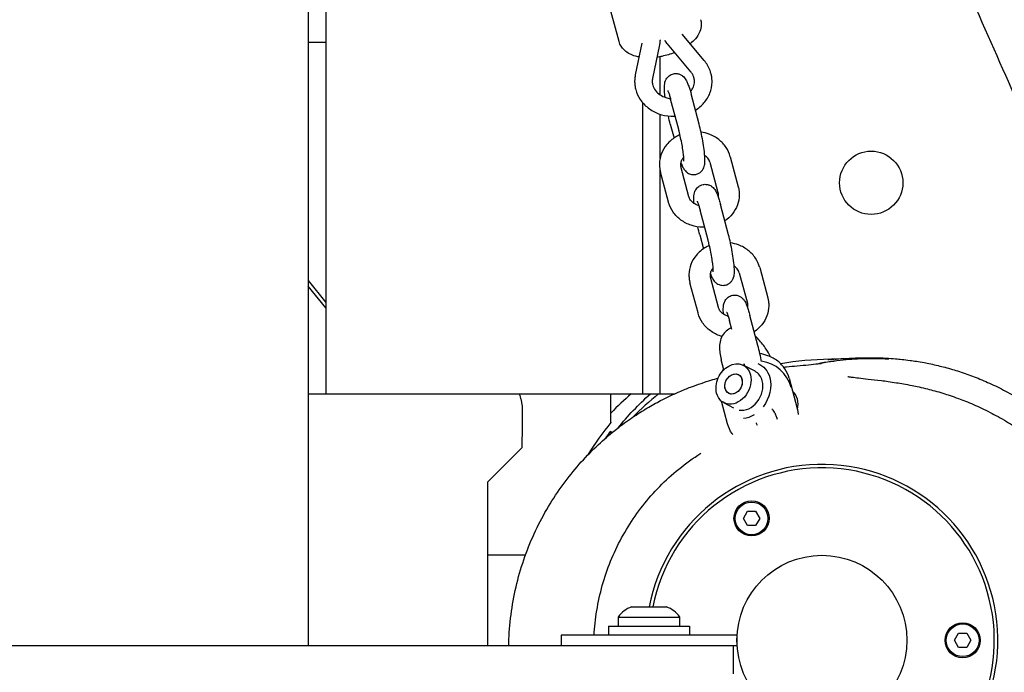
# Model space of a CAD drawing. Units: millimetres. Extents: x -10802 to 11295, y -6395 to 5811.
# Drawn here: x -5098 to -4818, y -9 to 176 of the extents above; entities that cross this region are included whole.
import ezdxf

# ---------------------------------------------------------------- set-up
doc = ezdxf.new("R2010")
doc.units = ezdxf.units.MM
doc.header["$LTSCALE"] = 20
doc.linetypes.add('HIDDEN', pattern=[9.525, 6.35, -3.175])
doc.layers.add('2d', color=230, linetype='Continuous')
doc.layers.add('EN-Free_Space_Hatch', color=10, linetype='HIDDEN')

msp = doc.modelspace()

# ---------------------------------------------------------------- hatches: boundary and pattern name
at = {"layer": 'EN-Free_Space_Hatch'}
h = msp.add_hatch(dxfattribs=at)
h.set_pattern_fill('ANSI31', color=1, scale=100)
edge = h.paths.add_edge_path()
edge.add_arc((-5794.42, -4371.91), 1000, 180, 352.87498, ccw=False)
edge.add_arc((-5794.42, -4371.91), 1000, 172.87498, 180, ccw=False)
edge.add_line((-6786.7, -4247.87), (-6395.37, -1117.24))
edge.add_arc((-5403.09, -1241.27), 1000, 0, 172.87498, ccw=False)
edge.add_arc((-5403.09, -1241.27), 1000, 352.87498, 360, ccw=False)
edge.add_line((-4410.82, -1365.31), (-4802.14, -4495.94))
edge = h.paths.add_edge_path()
edge.add_arc((4375.18, 1309.6), 1000, 173, 180, ccw=False)
edge.add_line((3382.63, 1431.47), (3686.82, 3908.86))
edge.add_arc((4679.36, 3786.99), 1000, 0, 173, ccw=False)
edge.add_arc((4679.36, 3786.99), 1000, -7, 0, ccw=False)
edge.add_line((5671.91, 3665.12), (5367.73, 1187.73))
edge.add_arc((4375.18, 1309.6), 1000, 180, 353, ccw=False)

# ---------------------------------------------------------------- linework, layer by layer
at = {"layer": '2d'}
for p, q in [((-5016, 517.87), (-5016, -1.5)), ((-5011, 499.07), (-5011, 70)), ((-4927.67, 170.18), (-4941.25, 221.22)), ((-4903.47, 164.79), (-4909.74, 172.23)), ((-5016, 170), (-5011, 170)), ((-4921.18, 169.67), (-4923.05, 160.65)), ((-4916.17, 169.23), (-4918.15, 159.64)), ((-4907.3, 161.57), (-4913.93, 169.45)), ((-4916, 155), (-4916, 165.84)), ((-4904.92, 146.68), (-4907.21, 155.27)), ((-4921, 152.83), (-4921, 70)), ((-4910.72, 145.13), (-4913.01, 153.73)), ((-4916, 136.94), (-4916, 149.5)), ((-4913.1, 146.69), (-4912.04, 142.72)), ((-4896.05, 137.41), (-4893.77, 128.82)), ((-4907.8, 126.02), (-4910.08, 134.61)), ((-4901.85, 135.87), (-4899.57, 127.28)), ((-4916, 70), (-4916, 133.59)), ((-4913.59, 124.48), (-4915.88, 133.07)), ((-4896.55, 115.21), (-4898.84, 123.8)), ((-4902.35, 113.66), (-4904.64, 122.25)), ((-4904.73, 115.22), (-4903.67, 111.25)), ((-4893.48, 104.4), (-4891.2, 95.81)), ((-4887.68, 105.94), (-4885.4, 97.35)), ((-5016, 102.21), (-5011, 96.02)), ((-4905.22, 93.01), (-4907.51, 101.6)), ((-4899.43, 94.55), (-4901.71, 103.14)), ((-5011, 94.43), (-5016, 100.62)), ((-4895.61, 88.32), (-4896.27, 90.78)), ((-4888.18, 83.73), (-4890.47, 92.32)), ((-4897.86, 76.89), (-4898.61, 79.7)), ((-4891.93, 77.93), (-4892.09, 78.54)), ((-4889.02, 76.43), (-4892.36, 78.15)), ((-4879.31, 74.47), (-4877.03, 65.88)), ((-5016, 70), (-4911.97, 70)), ((-4896.86, 61.54), (-4898.56, 67.96)), ((-4895, 66.01), (-4897.87, 67.5)), ((-4892.33, 34.64), (-4891.16, 36.65)), ((-4891.16, 36.65), (-4888.84, 36.65)), ((-4888.84, 36.65), (-4887.68, 34.64)), ((-4891.16, 32.63), (-4892.33, 34.64)), ((-4887.68, 34.64), (-4888.84, 32.63)), ((-4888.84, 32.63), (-4891.16, 32.63)), ((-4954.29, 24.15), (-4965, 24.15)), ((-4924.15, 9.5), (-4914.15, 9.5)), ((-4927.9, 6.62), (-4910.4, 6.62)), ((-4927.9, 6.62), (-4927.9, 4)), ((-4910.4, 4), (-4910.4, 6.62)), ((-4930.65, 4), (-4907.65, 4)), ((-4930.65, 4), (-4930.65, 1.5)), ((-4907.65, 4), (-4907.65, 1.5)), ((-4944.15, 1.5), (-4944.15, -1.5)), ((-4894.15, 1.5), (-4944.15, 1.5)), ((-4894.15, 1.5), (-4894.15, -1.5)), ((-4832.33, 0), (-4831.16, 2.01)), ((-4831.16, -2.01), (-4832.33, 0)), ((-4831.16, 2.01), (-4828.84, 2.01)), ((-4828.84, 2.01), (-4827.67, 0)), ((-4827.67, 0), (-4828.84, -2.01)), ((-4952.5, -1.5), (-4894.15, -1.5)), ((-4895.15, -9.5), (-4895.15, -1.5)), ((-4828.84, -2.01), (-4831.16, -2.01))]:
    msp.add_line(p, q, dxfattribs=at)
for centre, radius in [((-4856, 130), 9), ((-4890, 34.64), 5), ((-4890, 34.64), 4.65), ((-4870, 0), 24.15), ((-4830, 0), 5), ((-4830, 0), 4.65)]:
    msp.add_circle(centre, radius, dxfattribs=at)
for centre, radius, start, end in [((-4888.45, 69.37), 10, 14.3006, 82.7899), ((-4870, 0), 50, 208.3157, 169.0472), ((-4870, 0), 49, 208.5017, 168.8208), ((-4921.37, 2), 8, 110.3641, 144.7593), ((-4916.93, 2), 8, 35.2407, 69.6359)]:
    msp.add_arc(centre, radius, start, end, dxfattribs=at)
at = {"layer": '2d', "extrusion": (0, 0, -1)}
for centre, major_axis, start_param, end_param in [((-4895.12, 72.83), (2.76, 5.33), -0.861438, 0.709358), ((-4891.5, 70.96), (3.84, 7.42), -0.095348, 0.709358), ((-4895.12, 72.83), (2.76, 5.33), -2.432235, -0.861438), ((-4895.12, 72.83), (1.38, 2.66), -2.432235, 0.709358), ((-4895.12, 72.83), (1.38, 2.66), -1.056795, 2.084798), ((-4895.12, 72.83), (-2.76, -5.33), -2.432235, 0.709358), ((-4895.12, 72.83), (-1.38, -2.66), -1.056795, 2.084798), ((-4895.12, 72.83), (-1.38, -2.66), -2.432235, 0.709358), ((-4891.5, 70.96), (-3.84, -7.42), -2.432235, -1.34446), ((-4891.5, 70.96), (-3.84, -7.42), -0.912143, -0.473414)]:
    msp.add_ellipse(centre, major_axis=major_axis, ratio=0.780149, start_param=start_param, end_param=end_param, dxfattribs=at)
at = {"layer": '2d'}
for centre, major_axis, start_param, end_param in [((-4891.78, 71.1), (2.76, 5.33), -0.709358, 0), ((-4891.78, 71.1), (-2.76, -5.33), 0.232432, 2.432235), ((-4881.78, 65.92), (2.76, 5.33), -0.709358, -0.176807), ((-4881.78, 65.92), (2.76, 5.33), -1.243733, -0.709358)]:
    msp.add_ellipse(centre, major_axis=major_axis, ratio=0.780149, start_param=start_param, end_param=end_param, dxfattribs=at)
for points, knots in [([(-4923.33, 740.61), (-4922, 737.56), (-4920.67, 734.5), (-4915.35, 722.27), (-4911.37, 713.1), (-4896.49, 678.62), (-4885.66, 653.27), (-4864.03, 602.16), (-4853.21, 576.4), (-4828.59, 517.59), (-4814.81, 484.54), (-4781.01, 403.77), (-4760.95, 356.07), (-4725.91, 274.44), (-4711.1, 240.43), (-4685.65, 183.25), (-4675.16, 160.01), (-4661.68, 130.71), (-4658.85, 124.59), (-4656.01, 118.47)], [0, 0, 0, 0, 10.000002, 10.000002, 40.000047, 40.000047, 122.687059, 122.687059, 206.529942, 206.529942, 313.98693, 313.98693, 469.279063, 469.279063, 580.558401, 580.558401, 657.058633, 657.058633, 677.296719, 677.296719, 677.296719, 677.296719]), ([(-4776.87, 70.07), (-4778.17, 72.9), (-4779.48, 75.72), (-4784.96, 87.62), (-4789.12, 96.72), (-4801.78, 124.61), (-4810.21, 143.44), (-4827.5, 182.52), (-4836.35, 202.78), (-4854.99, 245.89), (-4864.76, 268.75), (-4885.99, 318.77), (-4897.42, 345.94), (-4924.34, 410.16), (-4939.8, 447.21), (-4974.94, 531.09), (-4994.66, 577.89), (-5017.73, 631.54), (-5020.74, 638.52), (-5023.75, 645.5)], [0.675175, 0.675175, 0.675175, 0.675175, 10.000006, 10.000006, 40.000157, 40.000157, 101.888545, 101.888545, 168.228532, 168.228532, 242.81768, 242.81768, 331.285213, 331.285213, 451.765293, 451.765293, 604.174234, 604.174234, 626.977649, 626.977649, 626.977649, 626.977649]), ([(-4904.48, 176.35), (-4904.46, 176.26), (-4904.44, 176.17), (-4904.4, 175.99), (-4904.38, 175.89), (-4904.35, 175.71), (-4904.34, 175.62), (-4904.33, 175.43), (-4904.32, 175.34), (-4904.31, 175.16), (-4904.31, 175.07), (-4904.31, 174.98)], [6.1576107, 6.1576107, 6.1576107, 6.1576107, 6.1840204, 6.1840204, 6.2104302, 6.2104302, 6.23684, 6.23684, 6.2632498, 6.2632498, 6.2896595, 6.2896595, 6.2896595, 6.2896595]), ([(-4904.31, 174.98), (-4904.32, 174.28), (-4904.47, 173.61), (-4905.01, 172.22), (-4905.46, 171.54), (-4906.41, 170.4), (-4906.9, 169.94), (-4907.44, 169.5)], [0.0064742, 0.0064742, 0.0064742, 0.0064742, 0.2081372, 0.2081372, 0.4716326, 0.4716326, 0.6914676, 0.6914676, 0.6914676, 0.6914676]), ([(-4921.99, 165.76), (-4922.2, 165.8), (-4922.4, 165.84), (-4923.74, 166.16), (-4924.83, 166.6), (-4926.44, 167.89), (-4927.04, 168.59), (-4927.52, 169.68), (-4927.61, 169.93), (-4927.67, 170.18)], [2.2297924, 2.2297924, 2.2297924, 2.2297924, 2.2968783, 2.2968783, 2.676055, 2.676055, 2.9421178, 2.9421178, 3.016018, 3.016018, 3.016018, 3.016018]), ([(-4916.02, 170.57), (-4916.02, 170.48), (-4916.03, 170.39), (-4916.03, 170.21), (-4916.04, 170.12), (-4916.06, 169.94), (-4916.07, 169.85), (-4916.09, 169.68), (-4916.1, 169.59), (-4916.13, 169.41), (-4916.15, 169.32), (-4916.17, 169.23)], [0.0112611, 0.0112611, 0.0112611, 0.0112611, 0.0446521, 0.0446521, 0.0780432, 0.0780432, 0.1114343, 0.1114343, 0.1448253, 0.1448253, 0.1782164, 0.1782164, 0.1782164, 0.1782164]), ([(-4914.7, 170.55), (-4914.7, 170.54), (-4914.69, 170.53), (-4914.57, 170.33), (-4914.46, 170.15), (-4914.2, 169.79), (-4914.07, 169.61), (-4913.93, 169.45)], [3.6095833, 3.6095833, 3.6095833, 3.6095833, 3.6136197, 3.6136197, 3.6949002, 3.6949002, 3.7761806, 3.7761806, 3.7761806, 3.7761806]), ([(-4911.87, 167), (-4911.88, 167), (-4911.88, 167), (-4913.03, 166.55), (-4914.25, 166.19), (-4915.94, 165.84), (-4916.42, 165.76), (-4916.9, 165.7)], [1.2081078, 1.2081078, 1.2081078, 1.2081078, 1.2094824, 1.2094824, 1.5695422, 1.5695422, 1.709746, 1.709746, 1.709746, 1.709746]), ([(-4901.54, 161.1), (-4901.61, 161.37), (-4901.69, 161.64), (-4901.88, 162.16), (-4901.99, 162.42), (-4902.23, 162.92), (-4902.36, 163.17), (-4902.64, 163.66), (-4902.8, 163.89), (-4903.12, 164.35), (-4903.29, 164.57), (-4903.47, 164.79)], [0.2281858, 0.2281858, 0.2281858, 0.2281858, 0.3094662, 0.3094662, 0.3907466, 0.3907466, 0.4720271, 0.4720271, 0.5533075, 0.5533075, 0.6345879, 0.6345879, 0.6345879, 0.6345879]), ([(-4923.05, 160.65), (-4923.07, 160.54), (-4923.09, 160.43), (-4923.13, 160.2), (-4923.14, 160.09), (-4923.17, 159.86), (-4923.19, 159.75), (-4923.21, 159.52), (-4923.21, 159.4), (-4923.23, 159.18), (-4923.23, 159.06), (-4923.23, 158.95)], [2.9633763, 2.9633763, 2.9633763, 2.9633763, 2.9967673, 2.9967673, 3.0301584, 3.0301584, 3.0635495, 3.0635495, 3.0969405, 3.0969405, 3.1303316, 3.1303316, 3.1303316, 3.1303316]), ([(-4918.15, 159.64), (-4918.16, 159.59), (-4918.17, 159.54), (-4918.19, 159.44), (-4918.19, 159.39), (-4918.21, 159.29), (-4918.21, 159.24), (-4918.22, 159.13), (-4918.22, 159.08), (-4918.23, 158.98), (-4918.23, 158.93), (-4918.23, 158.88)], [2.9633763, 2.9633763, 2.9633763, 2.9633763, 2.9967673, 2.9967673, 3.0301584, 3.0301584, 3.0635495, 3.0635495, 3.0969405, 3.0969405, 3.1303316, 3.1303316, 3.1303316, 3.1303316]), ([(-4914.58, 154.29), (-4914.66, 154.94), (-4914.72, 155.55), (-4914.8, 156.85), (-4914.83, 157.43), (-4914.65, 158.46), (-4914.59, 158.71), (-4914.35, 159.31), (-4914.19, 159.65), (-4913.59, 160.29), (-4913.27, 160.55), (-4912.64, 160.85), (-4912.4, 160.93), (-4912.15, 160.98)], [3.7130127, 3.7130127, 3.7130127, 3.7130127, 4.0130461, 4.0130461, 4.4268597, 4.4268597, 4.5392264, 4.5392264, 4.6295301, 4.6295301, 4.6838434, 4.6838434, 4.712389, 4.712389, 4.712389, 4.712389]), ([(-4912.15, 160.98), (-4911.81, 161.05), (-4911.47, 161.06), (-4910.82, 160.98), (-4910.53, 160.88), (-4909.99, 160.65), (-4909.76, 160.5), (-4909.35, 160.17), (-4909.2, 160.01), (-4908.88, 159.63), (-4908.76, 159.44), (-4908.45, 158.92), (-4908.31, 158.61), (-4908.04, 157.95), (-4907.91, 157.59), (-4907.65, 156.82), (-4907.52, 156.41), (-4907.33, 155.74), (-4907.27, 155.51), (-4907.21, 155.27)], [4.712389, 4.712389, 4.712389, 4.712389, 4.750778, 4.750778, 4.792994, 4.792994, 4.846576, 4.846576, 4.918978, 4.918978, 5.032107, 5.032107, 5.246612, 5.246612, 5.461117, 5.461117, 5.675622, 5.675622, 5.784914, 5.784914, 5.784914, 5.784914]), ([(-4906.37, 159.81), (-4906.4, 159.94), (-4906.44, 160.06), (-4906.53, 160.3), (-4906.58, 160.42), (-4906.69, 160.66), (-4906.75, 160.78), (-4906.89, 161.01), (-4906.96, 161.12), (-4907.12, 161.35), (-4907.21, 161.46), (-4907.3, 161.57)], [0.2281858, 0.2281858, 0.2281858, 0.2281858, 0.3094662, 0.3094662, 0.3907466, 0.3907466, 0.4720271, 0.4720271, 0.5533075, 0.5533075, 0.6345879, 0.6345879, 0.6345879, 0.6345879]), ([(-4906.23, 158.73), (-4906.23, 158.8), (-4906.23, 158.87), (-4906.24, 159.02), (-4906.24, 159.09), (-4906.26, 159.24), (-4906.27, 159.31), (-4906.29, 159.45), (-4906.3, 159.53), (-4906.33, 159.67), (-4906.35, 159.74), (-4906.37, 159.81)], [6.2719242, 6.2719242, 6.2719242, 6.2719242, 6.3198136, 6.3198136, 6.367703, 6.367703, 6.4155923, 6.4155923, 6.4634817, 6.4634817, 6.5113711, 6.5113711, 6.5113711, 6.5113711]), ([(-4901.23, 158.66), (-4901.23, 158.83), (-4901.23, 158.99), (-4901.25, 159.32), (-4901.26, 159.48), (-4901.29, 159.81), (-4901.31, 159.97), (-4901.36, 160.3), (-4901.39, 160.46), (-4901.46, 160.78), (-4901.49, 160.94), (-4901.54, 161.1)], [6.2719242, 6.2719242, 6.2719242, 6.2719242, 6.3198136, 6.3198136, 6.367703, 6.367703, 6.4155923, 6.4155923, 6.4634817, 6.4634817, 6.5113711, 6.5113711, 6.5113711, 6.5113711]), ([(-4923.23, 158.95), (-4923.23, 158.78), (-4923.23, 158.62), (-4923.22, 158.29), (-4923.21, 158.13), (-4923.17, 157.8), (-4923.15, 157.64), (-4923.1, 157.31), (-4923.08, 157.15), (-4923.01, 156.83), (-4922.97, 156.67), (-4922.93, 156.51)], [3.1303316, 3.1303316, 3.1303316, 3.1303316, 3.178221, 3.178221, 3.2261103, 3.2261103, 3.2739997, 3.2739997, 3.3218891, 3.3218891, 3.3697784, 3.3697784, 3.3697784, 3.3697784]), ([(-4918.23, 158.88), (-4918.23, 158.81), (-4918.23, 158.74), (-4918.23, 158.59), (-4918.22, 158.52), (-4918.21, 158.37), (-4918.2, 158.3), (-4918.18, 158.16), (-4918.16, 158.08), (-4918.13, 157.94), (-4918.12, 157.87), (-4918.1, 157.79)], [3.1303316, 3.1303316, 3.1303316, 3.1303316, 3.178221, 3.178221, 3.2261103, 3.2261103, 3.2739997, 3.2739997, 3.3218891, 3.3218891, 3.3697784, 3.3697784, 3.3697784, 3.3697784]), ([(-4918.1, 157.79), (-4917.95, 157.25), (-4917.69, 156.71), (-4916.96, 155.77), (-4916.53, 155.36), (-4915.53, 154.69), (-4914.98, 154.42), (-4913.97, 154.09), (-4913.52, 153.99), (-4913.06, 153.94)], [3.369778, 3.369778, 3.369778, 3.369778, 3.733527, 3.733527, 4.057474, 4.057474, 4.360568, 4.360568, 4.579319, 4.579319, 4.579319, 4.579319]), ([(-4907.38, 155.9), (-4907.11, 156.21), (-4906.89, 156.53), (-4906.45, 157.36), (-4906.3, 157.88), (-4906.24, 158.51), (-4906.23, 158.62), (-4906.23, 158.73)], [5.6238677, 5.6238677, 5.6238677, 5.6238677, 5.8561222, 5.8561222, 6.199703, 6.199703, 6.2719242, 6.2719242, 6.2719242, 6.2719242]), ([(-4905.97, 150.63), (-4905.05, 151.2), (-4904.22, 151.9), (-4902.81, 153.55), (-4902.24, 154.5), (-4901.46, 156.5), (-4901.26, 157.54), (-4901.23, 158.61), (-4901.23, 158.64), (-4901.23, 158.66)], [5.3327542, 5.3327542, 5.3327542, 5.3327542, 5.6415803, 5.6415803, 5.9588577, 5.9588577, 6.2649289, 6.2649289, 6.2719242, 6.2719242, 6.2719242, 6.2719242]), ([(-4922.93, 156.51), (-4922.66, 155.5), (-4922.22, 154.54), (-4921.02, 152.77), (-4920.26, 151.96), (-4918.5, 150.6), (-4917.49, 150.04), (-4915.31, 149.23), (-4914.14, 148.98), (-4912.55, 148.89), (-4912.13, 148.88), (-4911.72, 148.9)], [3.369778, 3.369778, 3.369778, 3.369778, 3.673884, 3.673884, 3.987916, 3.987916, 4.312935, 4.312935, 4.645208, 4.645208, 4.760996, 4.760996, 4.760996, 4.760996]), ([(-4913.82, 156.22), (-4913.82, 156.22), (-4913.82, 156.21), (-4913.78, 156.14), (-4913.74, 156.05), (-4913.63, 155.76), (-4913.54, 155.53), (-4913.35, 154.95), (-4913.25, 154.61), (-4913.1, 154.07), (-4913.05, 153.9), (-4913.01, 153.73)], [5.0673497, 5.0673497, 5.0673497, 5.0673497, 5.1297293, 5.1297293, 5.2726151, 5.2726151, 5.4783696, 5.4783696, 5.6928745, 5.6928745, 5.7849136, 5.7849136, 5.7849136, 5.7849136]), ([(-4905.87, 132.39), (-4905.54, 132.45), (-4905.21, 132.58), (-4904.65, 132.9), (-4904.41, 133.1), (-4904, 133.52), (-4903.86, 133.75), (-4903.6, 134.2), (-4903.52, 134.42), (-4903.37, 134.89), (-4903.33, 135.11), (-4903.22, 135.9), (-4903.23, 136.39), (-4903.28, 137.68), (-4903.36, 138.52), (-4903.59, 140.21), (-4903.72, 141.05), (-4904.02, 142.72), (-4904.19, 143.56), (-4904.54, 145.18), (-4904.73, 145.96), (-4904.92, 146.68)], [4.712389, 4.712389, 4.712389, 4.712389, 4.750778, 4.750778, 4.792994, 4.792994, 4.846576, 4.846576, 4.918978, 4.918978, 5.032107, 5.032107, 5.352879, 5.352879, 5.766693, 5.766693, 6.115633, 6.115633, 6.451955, 6.451955, 6.781457, 6.781457, 6.781457, 6.781457]), ([(-4910.35, 143.64), (-4910.79, 143.45), (-4911.22, 143.23), (-4912.55, 142.43), (-4913.37, 141.73), (-4914.72, 140.13), (-4915.25, 139.24), (-4915.96, 137.37), (-4916.15, 136.39), (-4916.17, 135.4), (-4916.17, 135.39), (-4916.17, 135.37)], [2.031216, 2.031216, 2.031216, 2.031216, 2.178716, 2.178716, 2.508182, 2.508182, 2.82415, 2.82415, 3.126672, 3.126672, 3.130332, 3.130332, 3.130332, 3.130332]), ([(-4909.24, 136.14), (-4909.24, 136.14), (-4909.24, 136.15), (-4909.24, 136.22), (-4909.24, 136.32), (-4909.24, 136.64), (-4909.25, 136.89), (-4909.3, 137.56), (-4909.35, 138), (-4909.48, 139.04), (-4909.57, 139.65), (-4909.79, 140.93), (-4909.92, 141.62), (-4910.2, 142.97), (-4910.35, 143.64), (-4910.57, 144.57), (-4910.65, 144.86), (-4910.72, 145.13)], [5.06735, 5.06735, 5.06735, 5.06735, 5.129729, 5.129729, 5.272615, 5.272615, 5.47837, 5.47837, 5.739109, 5.739109, 6.029621, 6.029621, 6.331874, 6.331874, 6.636528, 6.636528, 6.781457, 6.781457, 6.781457, 6.781457]), ([(-4896.05, 137.41), (-4896.3, 138.35), (-4896.71, 139.25), (-4897.82, 140.9), (-4898.52, 141.65), (-4900.15, 142.92), (-4901.08, 143.44), (-4902.82, 144.1), (-4903.59, 144.29), (-4904.37, 144.41)], [0.228186, 0.228186, 0.228186, 0.228186, 0.528618, 0.528618, 0.840801, 0.840801, 1.166683, 1.166683, 1.408824, 1.408824, 1.408824, 1.408824]), ([(-4909.28, 137.26), (-4909.48, 137.06), (-4909.64, 136.86), (-4909.96, 136.32), (-4910.08, 135.99), (-4910.15, 135.54), (-4910.16, 135.42), (-4910.17, 135.3)], [2.427095, 2.427095, 2.427095, 2.427095, 2.6546579, 2.6546579, 3.0023577, 3.0023577, 3.1303316, 3.1303316, 3.1303316, 3.1303316]), ([(-4901.85, 135.87), (-4901.96, 136.26), (-4902.16, 136.65), (-4902.69, 137.28), (-4902.97, 137.54), (-4903.3, 137.75)], [0.2281858, 0.2281858, 0.2281858, 0.2281858, 0.634693, 0.634693, 0.9293306, 0.9293306, 0.9293306, 0.9293306]), ([(-4916.17, 135.37), (-4916.17, 135.22), (-4916.17, 135.06), (-4916.15, 134.75), (-4916.14, 134.6), (-4916.11, 134.29), (-4916.09, 134.14), (-4916.05, 133.83), (-4916.02, 133.68), (-4915.95, 133.37), (-4915.92, 133.22), (-4915.88, 133.07)], [3.1303316, 3.1303316, 3.1303316, 3.1303316, 3.178221, 3.178221, 3.2261103, 3.2261103, 3.2739997, 3.2739997, 3.3218891, 3.3218891, 3.3697784, 3.3697784, 3.3697784, 3.3697784]), ([(-4910.17, 135.3), (-4910.17, 135.25), (-4910.17, 135.21), (-4910.16, 135.12), (-4910.16, 135.07), (-4910.15, 134.98), (-4910.14, 134.93), (-4910.13, 134.84), (-4910.12, 134.8), (-4910.1, 134.71), (-4910.09, 134.66), (-4910.08, 134.61)], [3.1303316, 3.1303316, 3.1303316, 3.1303316, 3.178221, 3.178221, 3.2261103, 3.2261103, 3.2739997, 3.2739997, 3.3218891, 3.3218891, 3.3697784, 3.3697784, 3.3697784, 3.3697784]), ([(-4910.11, 135.79), (-4910.09, 135.73), (-4910.07, 135.67), (-4909.92, 135.26), (-4909.79, 134.93), (-4909.48, 134.29), (-4909.34, 133.98), (-4908.89, 133.43), (-4908.77, 133.3), (-4908.39, 132.96), (-4908.1, 132.73), (-4907.29, 132.42), (-4906.9, 132.32), (-4906.26, 132.33), (-4906.06, 132.35), (-4905.87, 132.39)], [4.0342709, 4.0342709, 4.0342709, 4.0342709, 4.0688742, 4.0688742, 4.2833791, 4.2833791, 4.4978841, 4.4978841, 4.5579036, 4.5579036, 4.6388082, 4.6388082, 4.6901626, 4.6901626, 4.712389, 4.712389, 4.712389, 4.712389]), ([(-4906.35, 124.14), (-4906.36, 124.31), (-4906.37, 124.47), (-4906.43, 125.38), (-4906.46, 125.96), (-4906.28, 126.99), (-4906.22, 127.24), (-4905.98, 127.84), (-4905.82, 128.18), (-4905.22, 128.82), (-4904.9, 129.08), (-4904.27, 129.38), (-4904.03, 129.46), (-4903.78, 129.51)], [3.9273431, 3.9273431, 3.9273431, 3.9273431, 4.0130461, 4.0130461, 4.4268597, 4.4268597, 4.5392264, 4.5392264, 4.6295301, 4.6295301, 4.6838434, 4.6838434, 4.712389, 4.712389, 4.712389, 4.712389]), ([(-4903.78, 129.51), (-4903.44, 129.58), (-4903.1, 129.58), (-4902.45, 129.5), (-4902.16, 129.41), (-4901.62, 129.17), (-4901.39, 129.03), (-4900.98, 128.7), (-4900.83, 128.54), (-4900.51, 128.16), (-4900.39, 127.97), (-4900.08, 127.45), (-4899.94, 127.14), (-4899.67, 126.48), (-4899.54, 126.12), (-4899.28, 125.35), (-4899.16, 124.94), (-4898.96, 124.27), (-4898.9, 124.03), (-4898.84, 123.8)], [4.712389, 4.712389, 4.712389, 4.712389, 4.750778, 4.750778, 4.792994, 4.792994, 4.846576, 4.846576, 4.918978, 4.918978, 5.032107, 5.032107, 5.246612, 5.246612, 5.461117, 5.461117, 5.675622, 5.675622, 5.784914, 5.784914, 5.784914, 5.784914]), ([(-4893.77, 128.82), (-4893.73, 128.67), (-4893.69, 128.52), (-4893.63, 128.22), (-4893.6, 128.07), (-4893.56, 127.76), (-4893.54, 127.6), (-4893.51, 127.3), (-4893.5, 127.14), (-4893.48, 126.83), (-4893.48, 126.68), (-4893.48, 126.52)], [6.0549995, 6.0549995, 6.0549995, 6.0549995, 6.1028889, 6.1028889, 6.1507783, 6.1507783, 6.1986676, 6.1986676, 6.246557, 6.246557, 6.2944464, 6.2944464, 6.2944464, 6.2944464]), ([(-4905.01, 123.55), (-4905.12, 123.58), (-4905.22, 123.61), (-4905.71, 123.78), (-4906.07, 123.96), (-4906.7, 124.38), (-4906.98, 124.63), (-4907.44, 125.18), (-4907.61, 125.48), (-4907.75, 125.86), (-4907.77, 125.94), (-4907.8, 126.02)], [1.868109, 1.868109, 1.868109, 1.868109, 1.943212, 1.943212, 2.222008, 2.222008, 2.511588, 2.511588, 2.829648, 2.829648, 2.913407, 2.913407, 2.913407, 2.913407]), ([(-4899.57, 127.28), (-4899.56, 127.23), (-4899.55, 127.19), (-4899.53, 127.1), (-4899.52, 127.05), (-4899.5, 126.96), (-4899.5, 126.92), (-4899.49, 126.83), (-4899.49, 126.78), (-4899.48, 126.69), (-4899.48, 126.64), (-4899.48, 126.6)], [6.0549995, 6.0549995, 6.0549995, 6.0549995, 6.1028889, 6.1028889, 6.1507783, 6.1507783, 6.1986676, 6.1986676, 6.246557, 6.246557, 6.2944464, 6.2944464, 6.2944464, 6.2944464]), ([(-4893.48, 126.52), (-4893.5, 125.56), (-4893.67, 124.6), (-4894.34, 122.78), (-4894.83, 121.92), (-4896.06, 120.39), (-4896.79, 119.72), (-4897.61, 119.18)], [0.0112611, 0.0112611, 0.0112611, 0.0112611, 0.3081827, 0.3081827, 0.6103909, 0.6103909, 0.9130024, 0.9130024, 0.9130024, 0.9130024]), ([(-4903.34, 117.37), (-4903.52, 117.37), (-4903.7, 117.37), (-4904.99, 117.39), (-4906.1, 117.58), (-4908.19, 118.27), (-4909.18, 118.77), (-4910.92, 120.05), (-4911.68, 120.81), (-4912.86, 122.51), (-4913.31, 123.43), (-4913.58, 124.44), (-4913.59, 124.46), (-4913.59, 124.48)], [1.534814, 1.534814, 1.534814, 1.534814, 1.590129, 1.590129, 1.929392, 1.929392, 2.265729, 2.265729, 2.592934, 2.592934, 2.906036, 2.906036, 2.913407, 2.913407, 2.913407, 2.913407]), ([(-4905.45, 124.75), (-4905.45, 124.75), (-4905.45, 124.74), (-4905.41, 124.67), (-4905.37, 124.58), (-4905.26, 124.29), (-4905.17, 124.06), (-4904.98, 123.48), (-4904.88, 123.14), (-4904.73, 122.6), (-4904.68, 122.43), (-4904.64, 122.25)], [5.0673497, 5.0673497, 5.0673497, 5.0673497, 5.1297293, 5.1297293, 5.2726151, 5.2726151, 5.4783696, 5.4783696, 5.6928745, 5.6928745, 5.7849136, 5.7849136, 5.7849136, 5.7849136]), ([(-4897.5, 100.91), (-4897.17, 100.98), (-4896.84, 101.11), (-4896.28, 101.43), (-4896.04, 101.63), (-4895.63, 102.05), (-4895.49, 102.28), (-4895.23, 102.73), (-4895.15, 102.94), (-4895, 103.42), (-4894.96, 103.64), (-4894.85, 104.43), (-4894.86, 104.91), (-4894.91, 106.21), (-4894.99, 107.04), (-4895.22, 108.74), (-4895.35, 109.58), (-4895.65, 111.25), (-4895.82, 112.09), (-4896.17, 113.71), (-4896.36, 114.48), (-4896.55, 115.21)], [4.712389, 4.712389, 4.712389, 4.712389, 4.750778, 4.750778, 4.792994, 4.792994, 4.846576, 4.846576, 4.918978, 4.918978, 5.032107, 5.032107, 5.352879, 5.352879, 5.766693, 5.766693, 6.115633, 6.115633, 6.451955, 6.451955, 6.781457, 6.781457, 6.781457, 6.781457]), ([(-4901.98, 112.17), (-4902.42, 111.98), (-4902.85, 111.76), (-4904.18, 110.95), (-4905, 110.26), (-4906.35, 108.66), (-4906.88, 107.77), (-4907.59, 105.89), (-4907.78, 104.92), (-4907.8, 103.93), (-4907.8, 103.91), (-4907.8, 103.9)], [2.031216, 2.031216, 2.031216, 2.031216, 2.178716, 2.178716, 2.508182, 2.508182, 2.82415, 2.82415, 3.126672, 3.126672, 3.130332, 3.130332, 3.130332, 3.130332]), ([(-4900.87, 104.67), (-4900.87, 104.67), (-4900.87, 104.68), (-4900.87, 104.75), (-4900.87, 104.85), (-4900.87, 105.16), (-4900.88, 105.41), (-4900.93, 106.08), (-4900.98, 106.53), (-4901.11, 107.57), (-4901.2, 108.17), (-4901.42, 109.46), (-4901.55, 110.14), (-4901.83, 111.5), (-4901.98, 112.17), (-4902.2, 113.1), (-4902.28, 113.39), (-4902.35, 113.66)], [5.06735, 5.06735, 5.06735, 5.06735, 5.129729, 5.129729, 5.272615, 5.272615, 5.47837, 5.47837, 5.739109, 5.739109, 6.029621, 6.029621, 6.331874, 6.331874, 6.636528, 6.636528, 6.781457, 6.781457, 6.781457, 6.781457]), ([(-4887.68, 105.94), (-4887.93, 106.88), (-4888.35, 107.78), (-4889.45, 109.43), (-4890.15, 110.17), (-4891.78, 111.45), (-4892.71, 111.97), (-4894.45, 112.62), (-4895.22, 112.82), (-4896, 112.94)], [0.228186, 0.228186, 0.228186, 0.228186, 0.528618, 0.528618, 0.840801, 0.840801, 1.166683, 1.166683, 1.408824, 1.408824, 1.408824, 1.408824]), ([(-4907.8, 103.9), (-4907.8, 103.75), (-4907.8, 103.59), (-4907.78, 103.28), (-4907.77, 103.13), (-4907.74, 102.82), (-4907.72, 102.66), (-4907.68, 102.36), (-4907.65, 102.21), (-4907.59, 101.9), (-4907.55, 101.75), (-4907.51, 101.6)], [3.1303316, 3.1303316, 3.1303316, 3.1303316, 3.178221, 3.178221, 3.2261103, 3.2261103, 3.2739997, 3.2739997, 3.3218891, 3.3218891, 3.3697784, 3.3697784, 3.3697784, 3.3697784]), ([(-4900.91, 105.79), (-4901.11, 105.59), (-4901.27, 105.38), (-4901.59, 104.85), (-4901.71, 104.52), (-4901.78, 104.07), (-4901.8, 103.95), (-4901.8, 103.83)], [2.427095, 2.427095, 2.427095, 2.427095, 2.6546579, 2.6546579, 3.0023577, 3.0023577, 3.1303316, 3.1303316, 3.1303316, 3.1303316]), ([(-4901.8, 103.83), (-4901.8, 103.78), (-4901.8, 103.73), (-4901.79, 103.64), (-4901.79, 103.6), (-4901.78, 103.51), (-4901.78, 103.46), (-4901.76, 103.37), (-4901.75, 103.33), (-4901.73, 103.23), (-4901.72, 103.19), (-4901.71, 103.14)], [3.1303316, 3.1303316, 3.1303316, 3.1303316, 3.178221, 3.178221, 3.2261103, 3.2261103, 3.2739997, 3.2739997, 3.3218891, 3.3218891, 3.3697784, 3.3697784, 3.3697784, 3.3697784]), ([(-4901.74, 104.32), (-4901.72, 104.26), (-4901.7, 104.2), (-4901.55, 103.78), (-4901.42, 103.46), (-4901.11, 102.81), (-4900.97, 102.51), (-4900.52, 101.96), (-4900.4, 101.83), (-4900.02, 101.49), (-4899.73, 101.26), (-4898.92, 100.94), (-4898.53, 100.85), (-4897.89, 100.86), (-4897.7, 100.87), (-4897.5, 100.91)], [4.0342709, 4.0342709, 4.0342709, 4.0342709, 4.0688742, 4.0688742, 4.2833791, 4.2833791, 4.4978841, 4.4978841, 4.5579036, 4.5579036, 4.6388082, 4.6388082, 4.6901626, 4.6901626, 4.712389, 4.712389, 4.712389, 4.712389]), ([(-4893.48, 104.4), (-4893.59, 104.79), (-4893.79, 105.18), (-4894.32, 105.81), (-4894.6, 106.06), (-4894.93, 106.28)], [0.2281858, 0.2281858, 0.2281858, 0.2281858, 0.634693, 0.634693, 0.9293306, 0.9293306, 0.9293306, 0.9293306]), ([(-4897.98, 92.67), (-4897.99, 92.84), (-4898, 93), (-4898.06, 93.91), (-4898.09, 94.49), (-4897.91, 95.52), (-4897.85, 95.76), (-4897.61, 96.37), (-4897.45, 96.71), (-4896.85, 97.35), (-4896.53, 97.61), (-4895.9, 97.91), (-4895.66, 97.99), (-4895.41, 98.04)], [3.9273431, 3.9273431, 3.9273431, 3.9273431, 4.0130461, 4.0130461, 4.4268597, 4.4268597, 4.5392264, 4.5392264, 4.6295301, 4.6295301, 4.6838434, 4.6838434, 4.712389, 4.712389, 4.712389, 4.712389]), ([(-4895.41, 98.04), (-4895.07, 98.11), (-4894.73, 98.11), (-4894.08, 98.03), (-4893.79, 97.94), (-4893.25, 97.7), (-4893.02, 97.55), (-4892.61, 97.23), (-4892.46, 97.06), (-4892.14, 96.69), (-4892.02, 96.5), (-4891.71, 95.98), (-4891.57, 95.67), (-4891.3, 95), (-4891.17, 94.65), (-4890.91, 93.88), (-4890.79, 93.46), (-4890.6, 92.8), (-4890.53, 92.56), (-4890.47, 92.32)], [4.712389, 4.712389, 4.712389, 4.712389, 4.750778, 4.750778, 4.792994, 4.792994, 4.846576, 4.846576, 4.918978, 4.918978, 5.032107, 5.032107, 5.246612, 5.246612, 5.461117, 5.461117, 5.675622, 5.675622, 5.784914, 5.784914, 5.784914, 5.784914]), ([(-4891.2, 95.81), (-4891.19, 95.76), (-4891.18, 95.72), (-4891.16, 95.63), (-4891.15, 95.58), (-4891.13, 95.49), (-4891.13, 95.44), (-4891.12, 95.35), (-4891.12, 95.31), (-4891.11, 95.22), (-4891.11, 95.17), (-4891.11, 95.13)], [6.0549995, 6.0549995, 6.0549995, 6.0549995, 6.1028889, 6.1028889, 6.1507783, 6.1507783, 6.1986676, 6.1986676, 6.246557, 6.246557, 6.2944464, 6.2944464, 6.2944464, 6.2944464]), ([(-4885.4, 97.35), (-4885.36, 97.2), (-4885.32, 97.05), (-4885.26, 96.75), (-4885.23, 96.59), (-4885.19, 96.29), (-4885.17, 96.13), (-4885.14, 95.82), (-4885.13, 95.67), (-4885.11, 95.36), (-4885.11, 95.2), (-4885.11, 95.05)], [6.0549995, 6.0549995, 6.0549995, 6.0549995, 6.1028889, 6.1028889, 6.1507783, 6.1507783, 6.1986676, 6.1986676, 6.246557, 6.246557, 6.2944464, 6.2944464, 6.2944464, 6.2944464]), ([(-4898.43, 86.35), (-4898.55, 86.38), (-4898.66, 86.42), (-4899.82, 86.8), (-4900.81, 87.3), (-4902.55, 88.57), (-4903.31, 89.34), (-4904.5, 91.03), (-4904.94, 91.96), (-4905.21, 92.96), (-4905.22, 92.99), (-4905.22, 93.01)], [1.89235, 1.89235, 1.89235, 1.89235, 1.929392, 1.929392, 2.265729, 2.265729, 2.592934, 2.592934, 2.906036, 2.906036, 2.913407, 2.913407, 2.913407, 2.913407]), ([(-4896.64, 92.08), (-4896.75, 92.11), (-4896.85, 92.14), (-4897.34, 92.31), (-4897.7, 92.48), (-4898.33, 92.91), (-4898.61, 93.16), (-4899.07, 93.71), (-4899.24, 94.01), (-4899.38, 94.39), (-4899.41, 94.47), (-4899.43, 94.55)], [1.868109, 1.868109, 1.868109, 1.868109, 1.943212, 1.943212, 2.222008, 2.222008, 2.511588, 2.511588, 2.829648, 2.829648, 2.913407, 2.913407, 2.913407, 2.913407]), ([(-4897.08, 93.27), (-4897.08, 93.27), (-4897.08, 93.26), (-4897.04, 93.2), (-4897.01, 93.11), (-4896.89, 92.82), (-4896.8, 92.58), (-4896.61, 92.01), (-4896.51, 91.67), (-4896.36, 91.13), (-4896.31, 90.96), (-4896.27, 90.78)], [5.0673497, 5.0673497, 5.0673497, 5.0673497, 5.1297293, 5.1297293, 5.2726151, 5.2726151, 5.4783696, 5.4783696, 5.6928745, 5.6928745, 5.7849136, 5.7849136, 5.7849136, 5.7849136]), ([(-4885.11, 95.05), (-4885.13, 94.09), (-4885.3, 93.13), (-4885.97, 91.31), (-4886.46, 90.44), (-4887.69, 88.92), (-4888.42, 88.25), (-4889.24, 87.7)], [0.0112611, 0.0112611, 0.0112611, 0.0112611, 0.3081827, 0.3081827, 0.6103909, 0.6103909, 0.9130024, 0.9130024, 0.9130024, 0.9130024]), ([(-4896.5, 88.39), (-4897.02, 88.11), (-4897.48, 87.71), (-4898.24, 86.77), (-4898.52, 86.23), (-4898.92, 85.09), (-4899.03, 84.5), (-4899.13, 83.31), (-4899.12, 82.71), (-4899, 81.5), (-4898.89, 80.88), (-4898.71, 80.07), (-4898.66, 79.89), (-4898.61, 79.7)], [4.712389, 4.712389, 4.712389, 4.712389, 4.875003, 4.875003, 5.060533, 5.060533, 5.265369, 5.265369, 5.470205, 5.470205, 5.675041, 5.675041, 5.736569, 5.736569, 5.736569, 5.736569]), ([(-4895.72, 88.73), (-4895.86, 88.68), (-4896.01, 88.63), (-4896.26, 88.51), (-4896.38, 88.46), (-4896.5, 88.39)], [4.63527629, 4.63527629, 4.63527629, 4.63527629, 4.67691061, 4.67691061, 4.71238898, 4.71238898, 4.71238898, 4.71238898]), ([(-4884.58, 80.56), (-4884.97, 81.3), (-4885.39, 82.02), (-4886.5, 83.72), (-4887.23, 84.67), (-4888.29, 85.82), (-4888.59, 86.12), (-4888.89, 86.41)], [3.0819635, 3.0819635, 3.0819635, 3.0819635, 3.3272284, 3.3272284, 3.684354, 3.684354, 3.8210968, 3.8210968, 3.8210968, 3.8210968]), ([(-4887.17, 79.18), (-4887.31, 79.93), (-4887.46, 80.69), (-4887.8, 82.24), (-4887.99, 83.01), (-4888.18, 83.73)], [6.1464129, 6.1464129, 6.1464129, 6.1464129, 6.4519546, 6.4519546, 6.781457, 6.781457, 6.781457, 6.781457]), ([(-4879.31, 74.47), (-4879.56, 75.41), (-4879.98, 76.31), (-4881.08, 77.96), (-4881.78, 78.7), (-4883.41, 79.98), (-4884.35, 80.5), (-4886.08, 81.15), (-4886.85, 81.35), (-4887.63, 81.46)], [0.228186, 0.228186, 0.228186, 0.228186, 0.528618, 0.528618, 0.840801, 0.840801, 1.166683, 1.166683, 1.408824, 1.408824, 1.408824, 1.408824]), ([(-4880.89, 77.64), (-4880.61, 77.66), (-4880.35, 77.69), (-4878.99, 77.81), (-4878, 77.9), (-4875.87, 78.1), (-4874.77, 78.2), (-4872.76, 78.4), (-4871.85, 78.5), (-4870.61, 78.64), (-4870.2, 78.7), (-4870.09, 78.71), (-4870.08, 78.71), (-4870.08, 78.71)], [304.365634, 304.365634, 304.365634, 304.365634, 327.274155, 327.274155, 422.366353, 422.366353, 545.61685, 545.61685, 678.43776, 678.43776, 791.71826, 791.71826, 806.397883, 806.397883, 806.397883, 806.397883]), ([(-4871.43, 78.55), (-4871.05, 78.62), (-4870.67, 78.7), (-4867.85, 79.22), (-4865.41, 79.56), (-4860.87, 79.98), (-4858.81, 80.08), (-4855.63, 80.13), (-4854.42, 80.11), (-4852.33, 80.05), (-4851.57, 80), (-4851.14, 79.97), (-4851.09, 79.97), (-4851.03, 79.96), (-4851.02, 79.96), (-4851, 79.96), (-4851, 79.96), (-4851, 79.96)], [2.912167, 2.912167, 2.912167, 2.912167, 3.027914, 3.027914, 3.772964, 3.772964, 4.495352, 4.495352, 5.07747, 5.07747, 5.769013, 5.769013, 5.920888, 5.920888, 5.996785, 5.996785, 6.058108, 6.058108, 6.058108, 6.058108]), ([(-4851, 79.96), (-4851, 79.96), (-4851, 79.96), (-4851.01, 79.96), (-4851.02, 79.96), (-4851.07, 79.96), (-4851.13, 79.96), (-4851.56, 79.98), (-4852.38, 80.02), (-4854.61, 80.07), (-4855.86, 80.08), (-4859.02, 80.01), (-4860.98, 79.92), (-4865.41, 79.51), (-4867.85, 79.18), (-4870.53, 78.69), (-4870.77, 78.64), (-4871.01, 78.6)], [0.000001, 0.000001, 0.000001, 0.000001, 0.054516, 0.054516, 0.120949, 0.120949, 0.280146, 0.280146, 1.012182, 1.012182, 1.599885, 1.599885, 2.2854, 2.2854, 3.031241, 3.031241, 3.1038, 3.1038, 3.1038, 3.1038]), ([(-4865.91, 79.83), (-4866.06, 79.84), (-4866.19, 79.84), (-4866.71, 79.84), (-4867.02, 79.84), (-4867.63, 79.84), (-4867.87, 79.83), (-4868.22, 79.82), (-4868.29, 79.82), (-4868.28, 79.82), (-4868.17, 79.82), (-4867.74, 79.85), (-4867.4, 79.87), (-4866.47, 79.92), (-4865.86, 79.96), (-4864.33, 80.05), (-4863.38, 80.1), (-4861.17, 80.21), (-4859.94, 80.26), (-4857.04, 80.31), (-4855.71, 80.33), (-4852.39, 80.22), (-4851.04, 80.16), (-4847.95, 79.9), (-4846.64, 79.77), (-4843.81, 79.39), (-4842.51, 79.19), (-4839.78, 78.69), (-4838.47, 78.42), (-4835.74, 77.76), (-4834.39, 77.41), (-4831.63, 76.6), (-4830.24, 76.16), (-4827.43, 75.16), (-4826, 74.62), (-4823.09, 73.4), (-4821.61, 72.73), (-4818.58, 71.24), (-4817.02, 70.41), (-4813.85, 68.59), (-4812.23, 67.58), (-4810.42, 66.36), (-4810.21, 66.21), (-4810, 66.07)], [0, 0, 0, 0, 10.000035, 10.000035, 40.000724, 40.000724, 82.946088, 82.946088, 132.937622, 132.937622, 192.544824, 192.544824, 264.253394, 264.253394, 351.260537, 351.260537, 455.318032, 455.318032, 562.072294, 562.072294, 632.384585, 632.384585, 668.037954, 668.037954, 687.755598, 687.755598, 700.622858, 700.622858, 710.148162, 710.148162, 717.766878, 717.766878, 724.286539, 724.286539, 730.229382, 730.229382, 735.961616, 735.961616, 741.749735, 741.749735, 747.782959, 747.782959, 748.572041, 748.572041, 748.572041, 748.572041]), ([(-4913.53, 69.27), (-4912.48, 69.78), (-4911.48, 70.22), (-4909.39, 71.13), (-4908.33, 71.56), (-4906.25, 72.35), (-4905.26, 72.71), (-4903.32, 73.36), (-4902.39, 73.66), (-4900.81, 74.13), (-4900.13, 74.32), (-4899.5, 74.49)], [0, 0, 0, 0, 7.319649, 7.319649, 16.407896, 16.407896, 26.393696, 26.393696, 37.645938, 37.645938, 47.320137, 47.320137, 47.320137, 47.320137]), ([(-4862.66, 74.94), (-4862.66, 74.94), (-4862.55, 74.93), (-4862.15, 74.87), (-4861.81, 74.83), (-4860.9, 74.72), (-4860.3, 74.65), (-4858.79, 74.48), (-4857.88, 74.37), (-4855.75, 74.13), (-4854.55, 73.99), (-4851.89, 73.65), (-4850.52, 73.47), (-4847.57, 73), (-4846.14, 72.76), (-4843.12, 72.16), (-4841.7, 71.85), (-4838.7, 71.1), (-4837.27, 70.71), (-4834.3, 69.8), (-4832.86, 69.33), (-4829.89, 68.24), (-4828.47, 67.68), (-4825.47, 66.38), (-4823.91, 65.65), (-4820.75, 64.02), (-4819.19, 63.17), (-4816.07, 61.29), (-4814.54, 60.3), (-4811.5, 58.17), (-4810.02, 57.06), (-4808.08, 55.48), (-4807.69, 55.16), (-4807.29, 54.82)], [502.103206, 502.103206, 502.103206, 502.103206, 562.19958, 562.19958, 634.956098, 634.956098, 720.747263, 720.747263, 816.638394, 816.638394, 912.318136, 912.318136, 992.735172, 992.735172, 1051.937027, 1051.937027, 1094.30565, 1094.30565, 1125.513624, 1125.513624, 1149.413548, 1149.413548, 1168.391475, 1168.391475, 1186.112689, 1186.112689, 1201.216976, 1201.216976, 1214.14889, 1214.14889, 1225.361435, 1225.361435, 1228.133326, 1228.133326, 1228.133326, 1228.133326]), ([(-4956.03, 70), (-4955.83, 69.44), (-4955.67, 68.87), (-4955.28, 67.16), (-4955.16, 65.99), (-4955.17, 64.83)], [18.424919, 18.424919, 18.424919, 18.424919, 20.203095, 20.203095, 23.684004, 23.684004, 23.684004, 23.684004]), ([(-4930, 63.77), (-4930, 64.69), (-4930, 65.6), (-4930, 67.5), (-4930, 68.44), (-4930, 69.54), (-4930, 69.77), (-4930, 70)], [0.0000032, 0.0000032, 0.0000032, 0.0000032, 0.2758692, 0.2758692, 0.5878676, 0.5878676, 0.6703998, 0.6703998, 0.6703998, 0.6703998]), ([(-4959.02, -1.5), (-4959, -0.26), (-4958.95, 0.99), (-4958.69, 4.91), (-4958.38, 7.59), (-4957.49, 12.88), (-4956.91, 15.51), (-4955.51, 20.66), (-4954.68, 23.2), (-4952.78, 28.14), (-4951.71, 30.56), (-4949.38, 35.21), (-4948.11, 37.47), (-4945.4, 41.78), (-4943.96, 43.84), (-4940.96, 47.75), (-4939.39, 49.59), (-4936.22, 53.03), (-4934.6, 54.63), (-4931.43, 57.54), (-4929.87, 58.85), (-4926.83, 61.24), (-4925.34, 62.32), (-4922.46, 64.28), (-4921.06, 65.16), (-4918.37, 66.75), (-4917.08, 67.47), (-4915.05, 68.52), (-4914.27, 68.91), (-4913.53, 69.27)], [1089.380885, 1089.380885, 1089.380885, 1089.380885, 1093.33081, 1093.33081, 1101.882444, 1101.882444, 1110.435371, 1110.435371, 1118.994469, 1118.994469, 1127.546301, 1127.546301, 1136.055093, 1136.055093, 1144.526641, 1144.526641, 1152.921078, 1152.921078, 1161.182478, 1161.182478, 1169.101314, 1169.101314, 1176.87835, 1176.87835, 1184.620052, 1184.620052, 1192.486477, 1192.486477, 1197.661106, 1197.661106, 1197.661106, 1197.661106]), ([(-4884.24, 65.73), (-4884.13, 65.63), (-4884.04, 65.53), (-4883.77, 65.21), (-4883.65, 65.02), (-4883.34, 64.5), (-4883.2, 64.2), (-4882.93, 63.55), (-4882.81, 63.21), (-4882.69, 62.84)], [4.8749974, 4.8749974, 4.8749974, 4.8749974, 4.9189781, 4.9189781, 5.0321071, 5.0321071, 5.246612, 5.246612, 5.4526019, 5.4526019, 5.4526019, 5.4526019]), ([(-4877.03, 65.88), (-4876.99, 65.73), (-4876.95, 65.58), (-4876.89, 65.27), (-4876.86, 65.12), (-4876.82, 64.82), (-4876.8, 64.66), (-4876.77, 64.38), (-4876.76, 64.25), (-4876.75, 64.12)], [6.0549995, 6.0549995, 6.0549995, 6.0549995, 6.1028889, 6.1028889, 6.1507783, 6.1507783, 6.1986676, 6.1986676, 6.2384585, 6.2384585, 6.2384585, 6.2384585]), ([(-4888.71, 61.8), (-4888.71, 61.8), (-4888.71, 61.79), (-4888.68, 61.73), (-4888.64, 61.64), (-4888.55, 61.41), (-4888.5, 61.29), (-4888.45, 61.14)], [5.0673497, 5.0673497, 5.0673497, 5.0673497, 5.1297293, 5.1297293, 5.2726151, 5.2726151, 5.3983267, 5.3983267, 5.3983267, 5.3983267]), ([(-4895.28, 58.37), (-4895.37, 58.49), (-4895.46, 58.61), (-4896.13, 59.56), (-4896.57, 60.49), (-4896.84, 61.49), (-4896.85, 61.52), (-4896.86, 61.54)], [2.5468073, 2.5468073, 2.5468073, 2.5468073, 2.5929344, 2.5929344, 2.9060363, 2.9060363, 2.9134069, 2.9134069, 2.9134069, 2.9134069]), ([(-4965, 45), (-4961.78, 48.22), (-4959.14, 50.86), (-4956.03, 53.97), (-4955.29, 54.71), (-4955.29, 54.71)], [0.000001, 0.000001, 0.000001, 0.000001, 1.995989, 1.995989, 3.621513, 3.621513, 3.621513, 3.621513]), ([(-4934.48, 4.87), (-4934.22, 7.27), (-4933.83, 9.66), (-4932.78, 14.4), (-4932.13, 16.75), (-4930.55, 21.36), (-4929.63, 23.62), (-4927.56, 28.02), (-4926.39, 30.16), (-4923.84, 34.3), (-4922.44, 36.31), (-4919.43, 40.14), (-4917.82, 41.97), (-4914.41, 45.44), (-4912.61, 47.09), (-4908.71, 50.25), (-4906.61, 51.76), (-4904.42, 53.14)], [0, 0, 0, 0, 7.247146, 7.247146, 14.548962, 14.548962, 21.853871, 21.853871, 29.143595, 29.143595, 36.451364, 36.451364, 43.7522, 43.7522, 51.051068, 51.051068, 58.797513, 58.797513, 58.797513, 58.797513]), ([(-4965, -1.5), (-4965, -1), (-4965, -0.5), (-4965, 15.02), (-4965, 29.99), (-4965, 45)], [4.527814, 4.527814, 4.527814, 4.527814, 4.683734, 4.683734, 9.365835, 9.365835, 9.365835, 9.365835]), ([(-5574.88, -1.5), (-5574.88, -1.5), (-5572.43, -1.5), (-5546.15, -1.5), (-5450.05, -1.5), (-5351.34, -1.5), (-5199.13, -1.5), (-5118.21, -1.5), (-4952.5, -1.5)], [-516.471994, -516.471994, -516.471994, -516.471994, -502.491116, -491.41123, -431.913901, -319.595083, -240.279752, 0, 0, 0, 0])]:
    msp.add_open_spline(points, degree=3, knots=knots, dxfattribs=at)
for points in [[(-4916.02, 170.59), (-4916.02, 170.58), (-4916.02, 170.58), (-4916.02, 170.57)], [(-4913.1, 146.69), (-4913.29, 147.41), (-4913.47, 148.18), (-4913.65, 148.97)], [(-4899.48, 126.6), (-4899.48, 126.43), (-4899.5, 126.27), (-4899.54, 126.11)], [(-4904.73, 115.22), (-4904.92, 115.93), (-4905.1, 116.7), (-4905.28, 117.49)], [(-4891.11, 95.13), (-4891.11, 94.96), (-4891.13, 94.8), (-4891.17, 94.64)], [(-4867.81, 79.84), (-4872.51, 79.81), (-4877.16, 79.36), (-4881.69, 78.54)], [(-4897.94, 77.16), (-4898.15, 76.84), (-4898.35, 76.5), (-4898.52, 76.16)], [(-4924.21, 70), (-4926.16, 68.34), (-4928.1, 66.53), (-4930, 64.57)], [(-4927.96, 60.35), (-4925.24, 63.72), (-4922.17, 66.97), (-4918.75, 70)], [(-4916.47, 70), (-4919.08, 67.92), (-4921.5, 65.71), (-4923.73, 63.41)], [(-4955.17, 64.82), (-4955.21, 61.45), (-4955.25, 58.08), (-4955.29, 54.71)], [(-4930, 61.85), (-4932.33, 59.02), (-4934.52, 55.96), (-4936.52, 52.68)], [(-4930, 62.02), (-4930, 62.6), (-4930, 63.19), (-4930, 63.77)], [(-4930, 62.02), (-4930, 61.96), (-4930, 61.91), (-4930, 61.85)], [(-4931.38, 57.55), (-4930.93, 58.17), (-4930.47, 58.78), (-4930, 59.38)], [(-4930, 59.38), (-4930, 59.16), (-4930, 58.94), (-4930, 58.72)], [(-4904.42, 53.14), (-4904.42, 53.14), (-4904.42, 53.14), (-4904.42, 53.14)], [(-4934.75, 1.5), (-4934.69, 2.63), (-4934.6, 3.75), (-4934.48, 4.87)]]:
    msp.add_open_spline(points, degree=3, dxfattribs=at)

doc.saveas('drawing.dxf')
